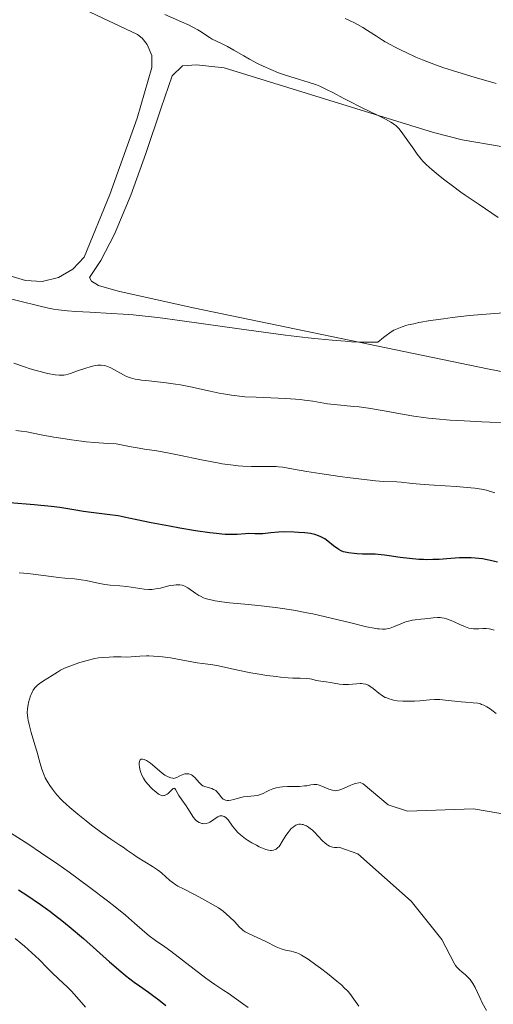
# Model space of a CAD drawing. Units: metres. Extents: x 631770 to 636281, y 4659872 to 4662926.
# Drawn here: x 634866 to 634946, y 4660516 to 4660682 of the extents above; entities that cross this region are included whole.
import ezdxf

# ---------------------------------------------------------------- set-up
doc = ezdxf.new("R2010")
doc.units = ezdxf.units.M
doc.header["$MEASUREMENT"] = 0
for name, color, linetype, lineweight in [('Carátula', 7, 'Continuous', 0), ('Elementos auxiliares', 7, 'Continuous', 0), ('Entidades rústicas y varios', 7, 'Continuous', 0), ('Relieve y altimetría', 7, 'Continuous', 0)]:
    doc.layers.add(name, color=color, linetype=linetype, lineweight=lineweight)

msp = doc.modelspace()

# ---------------------------------------------------------------- linework, layer by layer
at = {"layer": 'Carátula', "color": 7, "linetype": 'Continuous', "lineweight": 0}
msp.add_3dface([(631826.57, 4659872.34), (636280.77, 4659956.85), (636224.43, 4662926.33), (631770.23, 4662841.82)], dxfattribs=at)
at = {"layer": 'Elementos auxiliares', "color": 250, "linetype": 'Continuous', "lineweight": 0}
msp.add_3dface([(632680.55, 4660282.56), (636127.01, 4660347.95), (636082.43, 4662661.15), (632637.1, 4662595.73)], dxfattribs=at)
at = {"layer": 'Entidades rústicas y varios', "color": 92, "linetype": 'Continuous', "lineweight": 0}
for points in [[(634869.34, 4660687.12, 482.89), (634886.1, 4660679.16, 483.52), (634886.92, 4660678.54, 483.47)], [(634886.92, 4660678.54, 483.47), (634887.76, 4660677.48, 483.2), (634888.5, 4660675.61, 482.72), (634888.54, 4660673.6, 482.58), (634886.04, 4660665.13, 481.86), (634881.45, 4660652.3, 481.48), (634877.14, 4660641.77, 482.5), (634875.23, 4660639.72, 482.66), (634872.82, 4660638.32, 482.86), (634870.09, 4660637.68, 483.06), (634867.3, 4660637.86, 482.73), (634829.33, 4660649.13, 481.48), (634808.26, 4660656.93, 480.05), (634781.59, 4660667.65, 479.05), (634776.62, 4660669.12, 478.61), (634769.92, 4660670.28, 478.58), (634751.46, 4660672.18, 478.28), (634733.47, 4660672.29, 477.51), (634683.1, 4660671.38, 476.59)], [(634970.85, 4660617.96, 486.53), (634944.98, 4660622.98, 486.06), (634895.77, 4660633.19, 484.57), (634882.86, 4660636.02, 483.66), (634879.57, 4660637.01, 483.31), (634878.36, 4660637.73, 483.05), (634878.05, 4660638.32, 482.93), (634879.94, 4660641.18, 482.65), (634882.26, 4660645.6, 482.42), (634884.97, 4660652.15, 482.15), (634887.53, 4660659.19, 482), (634890.08, 4660666.83, 482.45), (634891.92, 4660672.22, 482.92), (634893.68, 4660673.89, 483.29), (634896.06, 4660674.08, 483.55), (634900.69, 4660673.57, 483.81), (634935.89, 4660662.7, 486.04), (634940.73, 4660661.47, 486.2), (634947.25, 4660660.36, 486.35)]]:
    msp.add_polyline3d(points, dxfattribs=at)
at = {"layer": 'Relieve y altimetría', "color": 36, "linetype": 'Continuous', "lineweight": 0, "flags": 128}
for points, elevation in [([(634890.69, 4660682.5), (634893.52, 4660681.31), (634894.78, 4660680.73), (634895.33, 4660680.45), (634896.26, 4660679.92), (634896.8, 4660679.59), (634897.71, 4660678.98), (634898.34, 4660678.58), (634898.65, 4660678.4), (634899.28, 4660678.08), (634900.58, 4660677.46), (634901.25, 4660677.13), (634902.32, 4660676.54), (634903.97, 4660675.58), (634904.94, 4660675.04), (634906.43, 4660674.26), (634907.24, 4660673.87), (634908.51, 4660673.28), (634909.83, 4660672.75), (634910.49, 4660672.5), (634911.15, 4660672.28), (634912.46, 4660671.87), (634915, 4660671.12), (634916.2, 4660670.7), (634916.78, 4660670.47), (634917.91, 4660669.95), (634919.06, 4660669.36), (634920.7, 4660668.49), (634921.6, 4660668.02), (634923.81, 4660666.91), (634926.68, 4660665.51), (634927.83, 4660664.93), (634928.69, 4660664.46), (634929.02, 4660664.26), (634929.39, 4660664), (634929.56, 4660663.86), (634929.86, 4660663.57), (634930.06, 4660663.36), (634930.47, 4660662.84), (634931.32, 4660661.67), (634932.57, 4660659.88), (634933.14, 4660659.08), (634933.8, 4660658.24), (634934.12, 4660657.87), (634934.65, 4660657.34), (634935.69, 4660656.41), (634937, 4660655.33), (634937.78, 4660654.71), (634939.07, 4660653.72), (634940.49, 4660652.68), (634941.23, 4660652.15), (634943.55, 4660650.58), (634946.78, 4660648.44)], 485), ([(634946.46, 4660670.92), (634942.72, 4660672), (634939.97, 4660672.84), (634937.49, 4660673.63), (634936.42, 4660673.99), (634935.49, 4660674.32), (634934.02, 4660674.88), (634932.92, 4660675.35), (634931.29, 4660676.15), (634930.48, 4660676.54), (634929.33, 4660677.09), (634928.72, 4660677.4), (634927.77, 4660677.93), (634927.29, 4660678.22), (634926.28, 4660678.88), (634924.81, 4660679.85), (634923.99, 4660680.36), (634923.1, 4660680.86), (634922.63, 4660681.11), (634921.87, 4660681.48), (634921.06, 4660681.83)], 490), ([(634929.23, 4660629.47), (634928.96, 4660629.32), (634928.55, 4660629.06), (634927.92, 4660628.62), (634927.47, 4660628.27), (634926.51, 4660627.45), (634924.58, 4660627.46), (634923.6, 4660627.49), (634922.09, 4660627.56), (634921.05, 4660627.62), (634918.86, 4660627.79), (634916.5, 4660628.02), (634914.79, 4660628.21), (634911.01, 4660628.67), (634903.59, 4660629.67), (634893.61, 4660631.06), (634889.54, 4660631.6), (634887.9, 4660631.8), (634885.4, 4660632.06), (634883.7, 4660632.19), (634881.72, 4660632.27), (634878.1, 4660632.52), (634875.73, 4660632.63), (634874.32, 4660632.73), (634872.8, 4660632.91), (634871.99, 4660633.04), (634871.17, 4660633.2), (634869.49, 4660633.57), (634866.32, 4660634.39), (634864.98, 4660634.72)], 485), ([(634947.65, 4660632.4), (634944, 4660632.13), (634941.96, 4660631.95), (634939.04, 4660631.62), (634937.56, 4660631.42), (634935.41, 4660631.1), (634933.45, 4660630.76), (634932.58, 4660630.58), (634931.65, 4660630.37), (634931.23, 4660630.26), (634930.62, 4660630.07), (634929.78, 4660629.74), (634929.23, 4660629.47)], 485), ([(634865.34, 4660623.96), (634867.12, 4660623.31), (634868.06, 4660623), (634869.06, 4660622.71), (634869.72, 4660622.53), (634871, 4660622.22), (634872.25, 4660621.99), (634872.91, 4660621.92), (634873.2, 4660621.91), (634873.73, 4660621.94), (634874.08, 4660622), (634874.84, 4660622.21), (634875.87, 4660622.58), (634877.4, 4660623.13), (634878.14, 4660623.36), (634878.74, 4660623.51), (634879.02, 4660623.57), (634879.42, 4660623.62), (634880, 4660623.63), (634880.54, 4660623.56), (634880.81, 4660623.5), (634881.07, 4660623.41), (634881.6, 4660623.19), (634882.12, 4660622.91), (634883.15, 4660622.3), (634883.86, 4660621.91), (634884.25, 4660621.73), (634884.92, 4660621.48), (634885.74, 4660621.27), (634886.23, 4660621.18), (634886.77, 4660621.1), (634887.99, 4660620.96), (634890.91, 4660620.66), (634892.52, 4660620.43), (634893.35, 4660620.29), (634895.03, 4660619.95), (634898.32, 4660619.22), (634899.85, 4660618.9), (634900.56, 4660618.77), (634901.93, 4660618.56), (634903.25, 4660618.4), (634904.15, 4660618.32), (634906.05, 4660618.21), (634911.01, 4660618), (634912.66, 4660617.89), (634913.45, 4660617.82), (634914.2, 4660617.74), (634915.6, 4660617.54), (634918.08, 4660617.14), (634919.21, 4660616.98), (634920.85, 4660616.83), (634922.45, 4660616.69), (634923.37, 4660616.6), (634924.97, 4660616.38), (634927.92, 4660615.86), (634930.98, 4660615.3), (634932.59, 4660615.04), (634934.23, 4660614.8)], 490), ([(634934.23, 4660614.8), (634935.05, 4660614.7), (634936.28, 4660614.57), (634938.72, 4660614.37), (634941.07, 4660614.25), (634944.02, 4660614.12), (634945.39, 4660614.05), (634947.33, 4660613.92)], 490), ([(634936.01, 4660603.45), (634934.32, 4660603.56), (634932.32, 4660603.74), (634930.45, 4660603.94), (634929.75, 4660604), (634927.47, 4660604.08), (634926.13, 4660604.18), (634925.26, 4660604.27), (634921.86, 4660604.68), (634920.14, 4660604.91), (634916.75, 4660605.4), (634914.58, 4660605.74), (634912.34, 4660606.14), (634910.58, 4660606.47), (634909.83, 4660606.55), (634909.41, 4660606.58), (634908.49, 4660606.6), (634906.39, 4660606.6), (634905.28, 4660606.61), (634903.8, 4660606.66), (634903.02, 4660606.71), (634901.76, 4660606.85), (634900.34, 4660607.05), (634899.55, 4660607.18), (634896.88, 4660607.71), (634893.13, 4660608.5), (634891.44, 4660608.84), (634889.37, 4660609.2), (634887.27, 4660609.51), (634886.37, 4660609.66), (634885.07, 4660609.92), (634883.37, 4660610.25), (634882.5, 4660610.38), (634881.12, 4660610.48), (634878.89, 4660610.6), (634877.49, 4660610.73), (634876.7, 4660610.82), (634875, 4660611.05), (634873.22, 4660611.33), (634872.05, 4660611.52), (634869.92, 4660611.91), (634867.52, 4660612.39), (634866.55, 4660612.54), (634865.63, 4660612.63)], 495), ([(634946.18, 4660602.14), (634945.3, 4660602.46), (634944.82, 4660602.61), (634943.96, 4660602.8), (634942.86, 4660602.96), (634942.19, 4660603.03), (634939.72, 4660603.22), (634936.01, 4660603.45)], 495), ([(634888.53, 4660585.95), (634888.04, 4660585.94), (634887.24, 4660586), (634884.29, 4660586.41), (634883.14, 4660586.52), (634881.49, 4660586.67), (634880.61, 4660586.79), (634879.24, 4660587.05), (634877.46, 4660587.42), (634876.65, 4660587.57), (634875.54, 4660587.7), (634873.89, 4660587.83), (634872.8, 4660587.94), (634870.73, 4660588.21), (634867.64, 4660588.61), (634866.2, 4660588.74)], 505), ([(634946.1, 4660579.1), (634945.56, 4660579.26), (634945.28, 4660579.32), (634944.74, 4660579.37), (634944.21, 4660579.36), (634943.53, 4660579.33), (634943.2, 4660579.31), (634942.6, 4660579.32), (634942.3, 4660579.35), (634941.82, 4660579.45), (634941.3, 4660579.63), (634941, 4660579.74), (634940.34, 4660580.05), (634939.36, 4660580.51), (634938.84, 4660580.73), (634938.06, 4660581.01), (634937.67, 4660581.11), (634937.29, 4660581.17), (634937.04, 4660581.2), (634936.55, 4660581.23), (634935.83, 4660581.19), (634934.43, 4660581.02), (634933.74, 4660580.94), (634932.82, 4660580.83), (634932.37, 4660580.76), (634931.7, 4660580.63), (634931.38, 4660580.54), (634931.05, 4660580.43), (634930.41, 4660580.18), (634929.19, 4660579.65), (634928.59, 4660579.44), (634928.07, 4660579.32), (634927.78, 4660579.28), (634927.32, 4660579.26), (634926.77, 4660579.3), (634926.46, 4660579.33), (634925.93, 4660579.41), (634924.62, 4660579.67), (634921.97, 4660580.3), (634917.73, 4660581.33), (634915.61, 4660581.81), (634914.6, 4660582.02), (634912.69, 4660582.38), (634910.88, 4660582.67), (634909.71, 4660582.83), (634907.4, 4660583.11), (634904.8, 4660583.38), (634901.61, 4660583.7), (634900.28, 4660583.86), (634899.19, 4660584.02), (634898.73, 4660584.11), (634897.93, 4660584.29), (634897.48, 4660584.44), (634897.21, 4660584.54), (634896.7, 4660584.78), (634896.42, 4660584.93), (634895.9, 4660585.26), (634894.58, 4660586.2), (634894.09, 4660586.48), (634893.81, 4660586.6), (634893.62, 4660586.65), (634893.25, 4660586.71), (634892.83, 4660586.72), (634892.6, 4660586.71), (634892.23, 4660586.68), (634891.62, 4660586.58), (634890.94, 4660586.41), (634889.97, 4660586.17), (634889.49, 4660586.07), (634888.85, 4660585.98), (634888.53, 4660585.95)], 505), ([(634905.15, 4660571.94), (634903.25, 4660572.31), (634899.47, 4660573.18), (634898.47, 4660573.33), (634896.97, 4660573.51), (634896.12, 4660573.63), (634891.64, 4660574.42), (634890.34, 4660574.6), (634889.72, 4660574.68), (634888.83, 4660574.75), (634888, 4660574.78), (634887.61, 4660574.78), (634886.52, 4660574.73), (634885.07, 4660574.61), (634884.28, 4660574.58), (634883.39, 4660574.59), (634882.06, 4660574.6), (634881.34, 4660574.58), (634880.18, 4660574.5), (634879.57, 4660574.42), (634878.94, 4660574.31), (634877.66, 4660574.01), (634876.4, 4660573.65), (634875.61, 4660573.38), (634874.26, 4660572.87), (634873.85, 4660572.69), (634873.18, 4660572.36), (634872.65, 4660572.06), (634871.76, 4660571.49), (634870.29, 4660570.58), (634869.59, 4660570.09), (634869.24, 4660569.79), (634869.08, 4660569.63), (634868.86, 4660569.39), (634868.57, 4660568.99), (634868.44, 4660568.78), (634868.21, 4660568.31), (634868.11, 4660568.06), (634867.94, 4660567.52), (634867.8, 4660566.96), (634867.72, 4660566.59), (634867.62, 4660565.86), (634867.58, 4660565.19), (634867.6, 4660564.84), (634867.66, 4660564.29), (634867.72, 4660563.98), (634867.88, 4660563.26), (634868.24, 4660561.92), (634868.86, 4660559.83), (634869.16, 4660558.75), (634869.72, 4660556.7), (634870.02, 4660555.72), (634870.39, 4660554.76), (634870.61, 4660554.28), (634871.07, 4660553.44), (634871.34, 4660553.02), (634871.79, 4660552.38), (634872.31, 4660551.73), (634872.6, 4660551.4), (634873.23, 4660550.72), (634873.58, 4660550.37), (634874.14, 4660549.84), (634874.75, 4660549.29), (634876.08, 4660548.16), (634877.47, 4660547.04), (634878.4, 4660546.33), (634880.1, 4660545.07), (634881.65, 4660543.99), (634883.15, 4660543), (634883.72, 4660542.62), (634884.44, 4660542.1), (634885.43, 4660541.39), (634886.07, 4660540.98), (634888.62, 4660539.39), (634889.47, 4660538.81), (634889.85, 4660538.53), (634890.2, 4660538.26), (634890.82, 4660537.72), (634891.55, 4660537.06), (634891.93, 4660536.75), (634892.55, 4660536.31), (634892.91, 4660536.1), (634893.82, 4660535.62), (634895.7, 4660534.67), (634897.06, 4660533.95), (634899.76, 4660532.45), (634900.5, 4660531.86), (634901.63, 4660530.89), (634902.4, 4660530.16), (634903.29, 4660529.22), (634903.7, 4660528.8), (634903.91, 4660528.63), (634904.24, 4660528.4), (634904.87, 4660528.06), (634907.7, 4660526.79), (634909.46, 4660525.92), (634910.25, 4660525.58), (634911, 4660525.36), (634911.94, 4660525.16), (634912.36, 4660525.07), (634912.9, 4660524.9)], 510), ([(634946.41, 4660565.09), (634945.73, 4660565.64), (634945.42, 4660565.87), (634944.85, 4660566.24), (634944.33, 4660566.5), (634943.99, 4660566.63), (634943.77, 4660566.7), (634943.33, 4660566.81), (634942.54, 4660566.91), (634941.29, 4660566.99), (634940.55, 4660567.05), (634937.88, 4660567.35), (634936.96, 4660567.42), (634936.51, 4660567.43), (634936.08, 4660567.43), (634935.24, 4660567.4), (634933.59, 4660567.25), (634932.71, 4660567.19), (634931.42, 4660567.15), (634930.76, 4660567.16), (634929.78, 4660567.25), (634929.15, 4660567.35), (634928.85, 4660567.42), (634928.42, 4660567.54), (634928.02, 4660567.7), (634927.77, 4660567.81), (634927.31, 4660568.07), (634926.7, 4660568.49), (634925.72, 4660569.3), (634925.17, 4660569.7), (634924.92, 4660569.85), (634924.51, 4660570), (634924.06, 4660570.09), (634923.81, 4660570.11), (634923.54, 4660570.11), (634922.93, 4660570.08), (634921.62, 4660569.99), (634920.98, 4660569.97), (634920.68, 4660569.98), (634920.11, 4660570.04), (634918.58, 4660570.3), (634917.86, 4660570.4), (634916.96, 4660570.5), (634916.54, 4660570.57), (634915.97, 4660570.71), (634915.42, 4660570.84), (634915.11, 4660570.9), (634914.55, 4660570.97), (634913.47, 4660571.01), (634912.21, 4660571.05), (634911.45, 4660571.1), (634910.14, 4660571.2), (634909.41, 4660571.29), (634907.84, 4660571.5), (634906.21, 4660571.76), (634905.15, 4660571.94)], 510), ([(634907.84, 4660552), (634907.22, 4660551.66), (634906.91, 4660551.52), (634906.45, 4660551.35), (634906.22, 4660551.3), (634905.72, 4660551.24), (634904.61, 4660551.17), (634903.96, 4660551.08), (634903.26, 4660550.9), (634902.29, 4660550.63), (634901.83, 4660550.53), (634901.39, 4660550.48), (634901.19, 4660550.48), (634900.92, 4660550.52), (634900.68, 4660550.62), (634900.54, 4660550.71), (634900.28, 4660550.93), (634900.06, 4660551.21), (634899.78, 4660551.59), (634899.64, 4660551.78), (634899.41, 4660552.04), (634899.28, 4660552.15), (634899.07, 4660552.28), (634898.92, 4660552.35), (634898.6, 4660552.47), (634897.58, 4660552.75), (634897.25, 4660552.89), (634897.1, 4660552.97), (634896.88, 4660553.13), (634896.47, 4660553.51), (634895.74, 4660554.35), (634895.5, 4660554.58), (634895.37, 4660554.68), (634895.17, 4660554.8), (634895.04, 4660554.86), (634894.77, 4660554.94), (634894.63, 4660554.96), (634894.36, 4660554.98), (634894.09, 4660554.95), (634893.92, 4660554.92), (634893.6, 4660554.81), (634893.13, 4660554.56), (634892.75, 4660554.35), (634892.56, 4660554.27), (634892.35, 4660554.22), (634892.24, 4660554.2), (634892.07, 4660554.21), (634891.69, 4660554.28), (634891.25, 4660554.46), (634890.94, 4660554.63), (634890.72, 4660554.76), (634890.26, 4660555.09), (634889.41, 4660555.79), (634888.3, 4660556.73), (634887.81, 4660557.09), (634887.6, 4660557.22), (634887.24, 4660557.39), (634886.95, 4660557.45), (634886.71, 4660557.4), (634886.57, 4660557.3), (634886.51, 4660557.21), (634886.42, 4660557.01), (634886.39, 4660556.75), (634886.39, 4660556.55), (634886.44, 4660556.07), (634886.56, 4660555.51), (634886.65, 4660555.21), (634886.84, 4660554.72), (634887.11, 4660554.22), (634887.28, 4660553.96), (634887.46, 4660553.69), (634887.89, 4660553.17), (634888.35, 4660552.68), (634888.66, 4660552.38), (634889.24, 4660551.87), (634889.61, 4660551.6), (634889.77, 4660551.5), (634890.06, 4660551.36), (634890.23, 4660551.31), (634890.34, 4660551.29), (634890.54, 4660551.3), (634890.66, 4660551.33), (634890.89, 4660551.41), (634891.11, 4660551.54), (634891.26, 4660551.65), (634891.54, 4660551.91), (634891.93, 4660552.32), (634892.11, 4660552.47), (634892.27, 4660552.54), (634892.4, 4660552.5), (634892.53, 4660552.33), (634893.08, 4660551.3), (634893.55, 4660550.58), (634894.27, 4660549.58), (634894.6, 4660549.12), (634895.55, 4660547.62), (634895.83, 4660547.29), (634895.98, 4660547.14), (634896.22, 4660546.95), (634896.49, 4660546.78), (634896.63, 4660546.72)], 515), ([(634948.82, 4660547.99), (634942.64, 4660549.09), (634931.5, 4660548.69), (634928.25, 4660549.75), (634924.06, 4660553.29), (634923.58, 4660553.49), (634923.34, 4660553.47), (634922.72, 4660553.32), (634922.29, 4660553.18), (634921.99, 4660553.07), (634921.39, 4660552.8), (634920.46, 4660552.36), (634919.97, 4660552.2), (634919.63, 4660552.14), (634919.45, 4660552.13), (634919.18, 4660552.15), (634918.89, 4660552.2), (634918.3, 4660552.4), (634917.09, 4660552.9), (634916.52, 4660553.09), (634916.26, 4660553.14), (634916.09, 4660553.15), (634915.75, 4660553.15), (634915.26, 4660553.09), (634914.58, 4660552.97), (634914.22, 4660552.92), (634913.33, 4660552.85), (634912.02, 4660552.84), (634911.35, 4660552.82), (634910.47, 4660552.77), (634910.05, 4660552.71), (634909.44, 4660552.6), (634908.86, 4660552.45), (634908.59, 4660552.35), (634908.33, 4660552.24), (634907.84, 4660552)], 515), ([(634896.63, 4660546.72), (634896.91, 4660546.62), (634897.05, 4660546.6), (634897.28, 4660546.58), (634897.65, 4660546.61), (634898.05, 4660546.75), (634898.26, 4660546.85), (634898.71, 4660547.14), (634899.33, 4660547.57), (634899.65, 4660547.75), (634899.96, 4660547.88), (634900.11, 4660547.91), (634900.33, 4660547.92), (634900.54, 4660547.87), (634900.68, 4660547.81), (634900.95, 4660547.62), (634901.08, 4660547.5), (634901.34, 4660547.21), (634902.1, 4660546.18), (634902.64, 4660545.5), (634902.93, 4660545.18), (634903.42, 4660544.71), (634903.98, 4660544.25), (634904.29, 4660544.02), (634904.63, 4660543.79), (634905.35, 4660543.36), (634906.1, 4660542.95), (634906.58, 4660542.72), (634907.43, 4660542.34), (634907.69, 4660542.25), (634908.13, 4660542.12), (634908.46, 4660542.07), (634908.65, 4660542.07), (634908.97, 4660542.13), (634909.28, 4660542.24), (634909.44, 4660542.33), (634909.68, 4660542.51), (634909.92, 4660542.77), (634910.05, 4660542.94), (634910.45, 4660543.57), (634911.07, 4660544.59), (634911.43, 4660545.12), (634911.78, 4660545.55), (634911.97, 4660545.75), (634912.27, 4660546.01), (634912.58, 4660546.23), (634912.74, 4660546.32), (634913.08, 4660546.45), (634913.25, 4660546.48), (634913.51, 4660546.5), (634913.78, 4660546.47), (634913.96, 4660546.43), (634914.33, 4660546.29), (634914.52, 4660546.2), (634914.88, 4660545.98), (634915.23, 4660545.72), (634915.46, 4660545.54), (634915.89, 4660545.15), (634916.51, 4660544.5), (634917.24, 4660543.71), (634917.6, 4660543.36), (634917.96, 4660543.08), (634918.14, 4660542.96), (634918.43, 4660542.8), (634918.74, 4660542.68), (634918.9, 4660542.64), (634919.23, 4660542.58), (634919.4, 4660542.57), (634919.67, 4660542.58), (634919.95, 4660542.63), (634923.16, 4660541.51), (634932.15, 4660533.58), (634937.28, 4660527.1), (634939.38, 4660523.17), (634939.62, 4660522.75), (634939.8, 4660522.5), (634939.93, 4660522.34), (634940.24, 4660522.04), (634940.65, 4660521.69), (634941.26, 4660521.18), (634941.58, 4660520.89), (634942.05, 4660520.38), (634942.27, 4660520.08), (634942.48, 4660519.76), (634942.89, 4660519.04), (634943.67, 4660517.38), (634944.1, 4660516.5), (634944.82, 4660515.19)], 515), ([(634864.13, 4660545.42), (634867.82, 4660543.06), (634869.8, 4660541.76), (634872.72, 4660539.76), (634874.61, 4660538.42), (634878.09, 4660535.88), (634881.06, 4660533.63), (634882.37, 4660532.61), (634884.11, 4660531.19), (634885.63, 4660529.88), (634887.35, 4660528.37), (634888.1, 4660527.74), (634889.14, 4660526.97), (634890.71, 4660525.89), (634891.73, 4660525.16), (634897.63, 4660520.64), (634899.12, 4660519.58), (634900.64, 4660518.57), (634901.34, 4660518.1), (634903.75, 4660516.38), (634904.72, 4660515.73)], 505), ([(634865.55, 4660527.29), (634866.5, 4660526.52), (634867.13, 4660525.98), (634868.36, 4660524.9), (634869.56, 4660523.75), (634871, 4660522.31), (634871.72, 4660521.6), (634872.85, 4660520.53), (634874.35, 4660519.11), (634875.03, 4660518.42), (634875.93, 4660517.43), (634877.34, 4660515.74)], 495), ([(634912.9, 4660524.9), (634913.19, 4660524.77), (634913.71, 4660524.5), (634914.79, 4660523.8), (634916.13, 4660522.85), (634916.89, 4660522.3), (634918.05, 4660521.42), (634919.64, 4660520.15), (634920.49, 4660519.43), (634920.84, 4660519.09), (634921.46, 4660518.45), (634921.83, 4660518.03), (634922.52, 4660517.12), (634923.33, 4660515.92)], 510)]:
    msp.add_lwpolyline(points, dxfattribs=dict(at, elevation=elevation))
at = {"layer": 'Relieve y altimetría', "color": 36, "linetype": 'Continuous', "lineweight": 30, "elevation": 500, "flags": 128}
for points in [[(634946.65, 4660590.54), (634945.5, 4660590.82), (634944.94, 4660590.93), (634944.12, 4660591.07), (634942.88, 4660591.21), (634942.25, 4660591.25), (634940.94, 4660591.26), (634940.26, 4660591.23), (634938.83, 4660591.13), (634936.82, 4660590.99), (634935.79, 4660590.94), (634934.73, 4660590.93), (634934.2, 4660590.94), (634933.41, 4660590.98), (634931.83, 4660591.12), (634930.3, 4660591.32), (634928.45, 4660591.59), (634927.63, 4660591.7), (634927.08, 4660591.76), (634926.1, 4660591.84), (634925.28, 4660591.86), (634923.94, 4660591.87), (634923.07, 4660591.9), (634922.54, 4660591.95), (634921.59, 4660592.08), (634921.04, 4660592.2), (634920.78, 4660592.28), (634920.39, 4660592.43), (634919.99, 4660592.64), (634919.78, 4660592.78), (634919.1, 4660593.28), (634918.11, 4660594.05), (634917.61, 4660594.41), (634917.16, 4660594.68), (634916.93, 4660594.8), (634916.57, 4660594.96), (634915.95, 4660595.16), (634915.2, 4660595.32), (634914.76, 4660595.38), (634914.28, 4660595.44), (634913.2, 4660595.52), (634912.44, 4660595.56), (634910.91, 4660595.59), (634909.85, 4660595.56), (634908.53, 4660595.46), (634907.18, 4660595.3), (634906.62, 4660595.25), (634905.83, 4660595.26), (634904.81, 4660595.31), (634904.26, 4660595.3), (634902.85, 4660595.17), (634901.78, 4660595.15), (634900.84, 4660595.19), (634900.3, 4660595.22), (634899.37, 4660595.31), (634898.3, 4660595.44), (634895.85, 4660595.8), (634893.22, 4660596.25), (634891.48, 4660596.56), (634888.42, 4660597.15), (634886.02, 4660597.65), (634883.87, 4660598.1), (634882.84, 4660598.28), (634880.99, 4660598.53), (634878.3, 4660598.87), (634877.04, 4660599.05), (634875.39, 4660599.32), (634873.06, 4660599.69), (634871.57, 4660599.88), (634868.74, 4660600.15), (634864.62, 4660600.5)], [(634866.12, 4660535.45), (634867.52, 4660534.55), (634869.78, 4660533.01), (634871.37, 4660531.86), (634872.17, 4660531.26), (634873.39, 4660530.31), (634874.61, 4660529.33), (634877.01, 4660527.29), (634881.43, 4660523.37), (634883.3, 4660521.75), (634884.12, 4660521.08), (634885.57, 4660519.96), (634886.42, 4660519.35), (634887.97, 4660518.27), (634889.1, 4660517.45), (634889.68, 4660517.01), (634890.88, 4660516.04)]]:
    msp.add_lwpolyline(points, dxfattribs=at)

doc.saveas('drawing.dxf')
